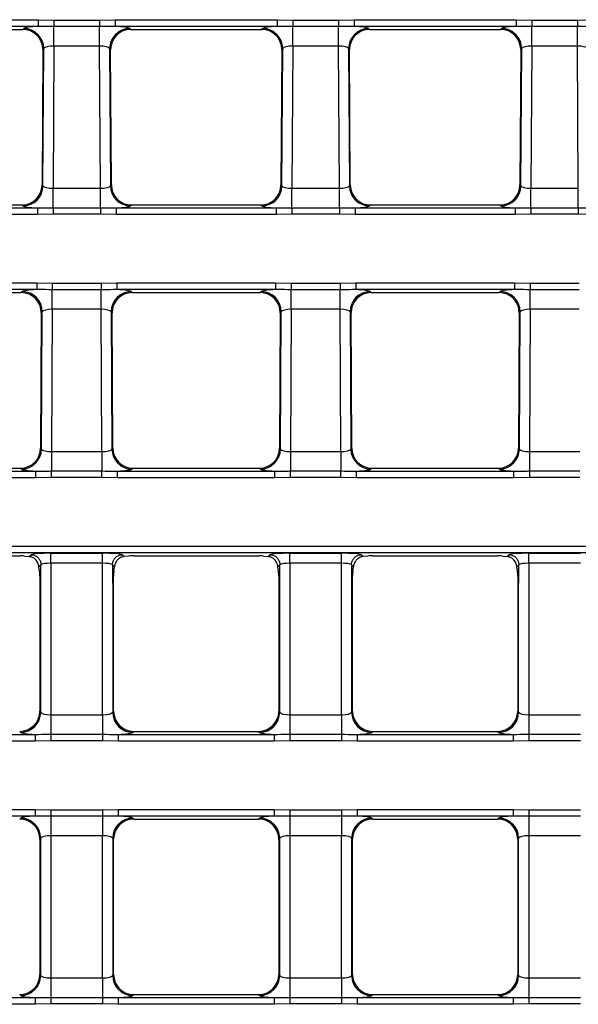
# Model space of a CAD drawing. Units: millimetres. Extents: x -1821 to 7132, y -31 to 4936.
# Drawn here: x 943 to 1110, y 1880 to 2173 of the extents above; entities that cross this region are included whole.
import ezdxf

# ---------------------------------------------------------------- set-up
doc = ezdxf.new("R2010")
doc.units = ezdxf.units.MM
doc.header["$LTSCALE"] = 10

msp = doc.modelspace()

# ---------------------------------------------------------------- linework, layer by layer
at = {"color": 7, "linetype": 'Continuous', "lineweight": 25}
for p, q in [((900.338, 2173.283), (948.565, 2173.283)), ((948.565, 2173.283), (953.229, 2173.174)), ((948.565, 2173.283), (948.565, 2171.291)), ((953.229, 2173.174), (966.874, 2173.174)), ((953.229, 2173.174), (953.229, 2171.237)), ((966.874, 2173.174), (971.538, 2173.283)), ((966.874, 2173.174), (966.874, 2171.237)), ((971.538, 2173.283), (1019.765, 2173.283)), ((971.538, 2173.283), (971.538, 2171.291)), ((1019.765, 2173.283), (1024.429, 2173.174)), ((1019.765, 2173.283), (1019.765, 2171.291)), ((1024.429, 2173.174), (1038.074, 2173.174)), ((1024.429, 2173.174), (1024.429, 2171.237)), ((1038.074, 2173.174), (1042.738, 2173.283)), ((1038.074, 2173.174), (1038.074, 2171.237)), ((1042.738, 2173.283), (1090.965, 2173.283)), ((1042.738, 2173.283), (1042.738, 2171.291)), ((1090.965, 2173.283), (1095.629, 2173.174)), ((1090.965, 2173.283), (1090.965, 2171.291)), ((1095.629, 2173.174), (1109.274, 2173.174)), ((1095.629, 2173.174), (1095.629, 2171.237)), ((1109.274, 2173.174), (1113.938, 2173.283)), ((1109.274, 2173.174), (1109.274, 2171.237)), ((948.565, 2171.291), (900.338, 2171.291)), ((904.945, 2170.401), (943.958, 2170.401)), ((943.972, 2170.401), (944.259, 2170.686)), ((966.874, 2171.237), (953.229, 2171.237)), ((953.229, 2165.428), (953.229, 2171.237)), ((966.874, 2165.428), (966.874, 2171.237)), ((1019.765, 2171.291), (971.538, 2171.291)), ((975.844, 2170.686), (976.131, 2170.401)), ((976.145, 2170.401), (1015.158, 2170.401)), ((1015.172, 2170.401), (1015.459, 2170.686)), ((1038.074, 2171.237), (1024.429, 2171.237)), ((1024.429, 2165.428), (1024.429, 2171.237)), ((1038.074, 2165.428), (1038.074, 2171.237)), ((1090.965, 2171.291), (1042.738, 2171.291)), ((1047.044, 2170.686), (1047.331, 2170.401)), ((1047.345, 2170.401), (1086.358, 2170.401)), ((1086.372, 2170.401), (1086.659, 2170.686)), ((1109.274, 2171.237), (1095.629, 2171.237)), ((1095.629, 2165.428), (1095.629, 2171.237)), ((1109.274, 2165.428), (1109.274, 2171.237)), ((949.949, 2164.375), (949.722, 2124.058)), ((950.236, 2164.675), (949.949, 2164.39)), ((950.005, 2123.759), (950.236, 2164.675)), ((953.229, 2165.428), (952.99, 2123.074)), ((966.874, 2165.428), (953.229, 2165.428)), ((967.113, 2123.074), (966.874, 2165.428)), ((969.867, 2164.675), (970.098, 2123.759)), ((970.154, 2164.39), (969.867, 2164.675)), ((970.381, 2124.058), (970.154, 2164.375)), ((1021.149, 2164.375), (1020.922, 2124.058)), ((1021.436, 2164.675), (1021.149, 2164.39)), ((1021.205, 2123.759), (1021.436, 2164.675)), ((1024.429, 2165.428), (1024.19, 2123.074)), ((1038.074, 2165.428), (1024.429, 2165.428)), ((1038.313, 2123.074), (1038.074, 2165.428)), ((1041.067, 2164.675), (1041.298, 2123.759)), ((1041.354, 2164.39), (1041.067, 2164.675)), ((1041.581, 2124.058), (1041.354, 2164.375)), ((1092.349, 2164.375), (1092.122, 2124.058)), ((1092.636, 2164.675), (1092.349, 2164.39)), ((1092.405, 2123.759), (1092.636, 2164.675)), ((1095.629, 2165.428), (1095.39, 2123.074)), ((1109.274, 2165.428), (1095.629, 2165.428)), ((1109.513, 2123.074), (1109.274, 2165.428)), ((949.722, 2124.044), (950.005, 2123.759)), ((970.098, 2123.759), (970.382, 2124.044)), ((1020.922, 2124.044), (1021.205, 2123.759)), ((1041.298, 2123.759), (1041.582, 2124.044)), ((1092.122, 2124.044), (1092.405, 2123.759)), ((952.99, 2117.264), (952.99, 2123.074)), ((952.99, 2123.074), (967.113, 2123.074)), ((967.113, 2117.264), (967.113, 2123.074)), ((1024.19, 2117.264), (1024.19, 2123.074)), ((1024.19, 2123.074), (1038.313, 2123.074)), ((1038.313, 2117.264), (1038.313, 2123.074)), ((1095.39, 2117.264), (1095.39, 2123.074)), ((1095.39, 2123.074), (1109.513, 2123.074)), ((1109.513, 2117.264), (1109.513, 2123.074)), ((905.173, 2118.1), (943.73, 2118.1)), ((944.028, 2117.815), (943.744, 2118.1)), ((976.359, 2118.1), (976.075, 2117.815)), ((976.373, 2118.1), (1014.93, 2118.1)), ((1015.228, 2117.815), (1014.944, 2118.1)), ((1047.559, 2118.1), (1047.275, 2117.815)), ((1047.573, 2118.1), (1086.13, 2118.1)), ((1086.428, 2117.815), (1086.144, 2118.1)), ((900.576, 2117.21), (948.327, 2117.21)), ((948.327, 2115.218), (900.576, 2115.218)), ((948.327, 2117.21), (948.327, 2115.218)), ((952.99, 2115.328), (948.327, 2115.218)), ((952.99, 2117.264), (952.99, 2115.328)), ((952.99, 2117.264), (967.113, 2117.264)), ((967.113, 2115.328), (952.99, 2115.328)), ((967.113, 2117.264), (967.113, 2115.328)), ((971.776, 2115.218), (967.113, 2115.328)), ((971.776, 2117.21), (971.776, 2115.218)), ((971.776, 2117.21), (1019.527, 2117.21)), ((1019.527, 2115.218), (971.776, 2115.218)), ((1019.527, 2117.21), (1019.527, 2115.218)), ((1024.19, 2115.328), (1019.527, 2115.218)), ((1024.19, 2117.264), (1024.19, 2115.328)), ((1024.19, 2117.264), (1038.313, 2117.264)), ((1038.313, 2115.328), (1024.19, 2115.328)), ((1038.313, 2117.264), (1038.313, 2115.328)), ((1042.976, 2115.218), (1038.313, 2115.328)), ((1042.976, 2117.21), (1090.727, 2117.21)), ((1042.976, 2117.21), (1042.976, 2115.218)), ((1090.727, 2115.218), (1042.976, 2115.218)), ((1090.727, 2117.21), (1090.727, 2115.218)), ((1095.39, 2115.328), (1090.727, 2115.218)), ((1095.39, 2117.264), (1095.39, 2115.328)), ((1095.39, 2117.264), (1109.513, 2117.264)), ((1109.513, 2115.328), (1095.39, 2115.328)), ((1109.513, 2117.264), (1109.513, 2115.328)), ((1114.176, 2115.218), (1109.513, 2115.328)), ((900.781, 2094.883), (948.122, 2094.883)), ((948.122, 2094.883), (952.786, 2094.774)), ((948.122, 2094.883), (948.122, 2092.891)), ((952.786, 2094.774), (967.317, 2094.774)), ((952.786, 2094.774), (952.786, 2092.837)), ((967.317, 2094.774), (971.981, 2094.883)), ((967.317, 2094.774), (967.317, 2092.837)), ((971.981, 2094.883), (1019.322, 2094.883)), ((971.981, 2094.883), (971.981, 2092.891)), ((1019.322, 2094.883), (1023.986, 2094.774)), ((1019.322, 2094.883), (1019.322, 2092.891)), ((1023.986, 2094.774), (1038.517, 2094.774)), ((1023.986, 2094.774), (1023.986, 2092.837)), ((1038.517, 2094.774), (1043.181, 2094.883)), ((1038.517, 2094.774), (1038.517, 2092.837)), ((1043.181, 2094.883), (1090.522, 2094.883)), ((1043.181, 2094.883), (1043.181, 2092.891)), ((1090.522, 2094.883), (1095.186, 2094.774)), ((1090.522, 2094.883), (1090.522, 2092.891)), ((1095.186, 2094.774), (1109.717, 2094.774)), ((1095.186, 2094.774), (1095.186, 2092.837)), ((948.122, 2092.891), (900.781, 2092.891)), ((905.388, 2092.001), (943.515, 2092.001)), ((943.529, 2092.001), (943.816, 2092.286)), ((967.317, 2092.837), (952.786, 2092.837)), ((952.786, 2087.028), (952.786, 2092.837)), ((967.317, 2087.028), (967.317, 2092.837)), ((1019.322, 2092.891), (971.981, 2092.891)), ((976.287, 2092.286), (976.574, 2092.001)), ((976.588, 2092.001), (1014.715, 2092.001)), ((1014.729, 2092.001), (1015.016, 2092.286)), ((1038.517, 2092.837), (1023.986, 2092.837)), ((1023.986, 2087.028), (1023.986, 2092.837)), ((1038.517, 2087.028), (1038.517, 2092.837)), ((1090.522, 2092.891), (1043.181, 2092.891)), ((1047.487, 2092.286), (1047.774, 2092.001)), ((1047.788, 2092.001), (1085.915, 2092.001)), ((1085.929, 2092.001), (1086.216, 2092.286)), ((1109.717, 2092.837), (1095.186, 2092.837)), ((1095.186, 2087.028), (1095.186, 2092.837)), ((949.506, 2085.975), (949.279, 2045.658)), ((949.794, 2086.275), (949.507, 2085.99)), ((949.562, 2045.359), (949.794, 2086.275)), ((952.786, 2087.028), (952.547, 2044.674)), ((967.317, 2087.028), (952.786, 2087.028)), ((967.556, 2044.674), (967.317, 2087.028)), ((970.31, 2086.275), (970.541, 2045.359)), ((970.597, 2085.99), (970.31, 2086.275)), ((970.824, 2045.658), (970.597, 2085.975)), ((1020.706, 2085.975), (1020.479, 2045.658)), ((1020.994, 2086.275), (1020.707, 2085.99)), ((1020.762, 2045.359), (1020.994, 2086.275)), ((1023.986, 2087.028), (1023.747, 2044.674)), ((1038.517, 2087.028), (1023.986, 2087.028)), ((1038.756, 2044.674), (1038.517, 2087.028)), ((1041.51, 2086.275), (1041.741, 2045.359)), ((1041.797, 2085.99), (1041.51, 2086.275)), ((1042.024, 2045.658), (1041.797, 2085.975)), ((1091.906, 2085.975), (1091.679, 2045.658)), ((1092.194, 2086.275), (1091.907, 2085.99)), ((1091.962, 2045.359), (1092.194, 2086.275)), ((1095.186, 2087.028), (1094.947, 2044.674)), ((1109.717, 2087.028), (1095.186, 2087.028)), ((949.279, 2045.644), (949.562, 2045.359)), ((952.547, 2044.674), (952.547, 2038.864)), ((952.547, 2044.674), (967.556, 2044.674)), ((967.556, 2044.674), (967.556, 2038.864)), ((970.541, 2045.359), (970.824, 2045.644)), ((1020.479, 2045.644), (1020.762, 2045.359)), ((1023.747, 2044.674), (1023.747, 2038.864)), ((1023.747, 2044.674), (1038.756, 2044.674)), ((1038.756, 2044.674), (1038.756, 2038.864)), ((1041.741, 2045.359), (1042.024, 2045.644)), ((1091.679, 2045.644), (1091.962, 2045.359)), ((1094.947, 2044.674), (1094.947, 2038.864)), ((1094.947, 2044.674), (1109.956, 2044.674)), ((901.019, 2038.81), (947.884, 2038.81)), ((905.616, 2039.7), (943.287, 2039.7)), ((943.585, 2039.415), (943.302, 2039.7)), ((947.884, 2036.818), (947.884, 2038.81)), ((952.547, 2036.928), (952.547, 2038.864)), ((952.547, 2038.864), (967.556, 2038.864)), ((967.556, 2036.928), (967.556, 2038.864)), ((972.219, 2036.818), (972.219, 2038.81)), ((972.219, 2038.81), (1019.084, 2038.81)), ((976.802, 2039.7), (976.518, 2039.415)), ((976.816, 2039.7), (1014.487, 2039.7)), ((1014.785, 2039.415), (1014.502, 2039.7)), ((1019.084, 2036.818), (1019.084, 2038.81)), ((1023.747, 2036.928), (1023.747, 2038.864)), ((1023.747, 2038.864), (1038.756, 2038.864)), ((1038.756, 2036.928), (1038.756, 2038.864)), ((1043.419, 2036.818), (1043.419, 2038.81)), ((1043.419, 2038.81), (1090.284, 2038.81)), ((1048.002, 2039.7), (1047.718, 2039.415)), ((1048.016, 2039.7), (1085.687, 2039.7)), ((1085.985, 2039.415), (1085.702, 2039.7)), ((1090.284, 2036.818), (1090.284, 2038.81)), ((1094.947, 2038.864), (1109.956, 2038.864)), ((1094.947, 2038.864), (1094.947, 2036.928)), ((947.884, 2036.818), (901.019, 2036.818)), ((952.547, 2036.928), (947.884, 2036.818)), ((967.556, 2036.928), (952.547, 2036.928)), ((972.219, 2036.818), (967.556, 2036.928)), ((1019.084, 2036.818), (972.219, 2036.818)), ((1023.747, 2036.928), (1019.084, 2036.818)), ((1038.756, 2036.928), (1023.747, 2036.928)), ((1043.419, 2036.818), (1038.756, 2036.928)), ((1090.284, 2036.818), (1043.419, 2036.818)), ((1094.947, 2036.928), (1090.284, 2036.818)), ((1109.956, 2036.928), (1094.947, 2036.928)), ((643.93, 2016.483), (1632.173, 2016.483)), ((1632.173, 2014.491), (643.93, 2014.491)), ((905.831, 2013.601), (943.072, 2013.601)), ((944.477, 2013.505), (945.877, 2013.387)), ((945.877, 2013.387), (946.432, 2013.939)), ((952.325, 2014.365), (967.778, 2014.365)), ((952.325, 2011.377), (952.325, 2014.365)), ((967.778, 2011.377), (967.778, 2014.365)), ((973.671, 2013.939), (974.226, 2013.387)), ((975.626, 2013.505), (974.226, 2013.387)), ((977.031, 2013.601), (1014.272, 2013.601)), ((1015.677, 2013.505), (1017.077, 2013.387)), ((1017.077, 2013.387), (1017.632, 2013.939)), ((1023.525, 2014.365), (1038.978, 2014.365)), ((1023.525, 2011.377), (1023.525, 2014.365)), ((1038.978, 2011.377), (1038.978, 2014.365)), ((1044.871, 2013.939), (1045.426, 2013.387)), ((1046.826, 2013.505), (1045.426, 2013.387)), ((1048.231, 2013.601), (1085.472, 2013.601)), ((1086.877, 2013.505), (1088.277, 2013.387)), ((1088.277, 2013.387), (1088.832, 2013.939)), ((1094.725, 2014.365), (1110.178, 2014.365)), ((1094.725, 2011.377), (1094.725, 2014.365)), ((949.405, 2010.918), (948.805, 2010.322)), ((948.976, 2008.981), (948.805, 2010.322)), ((949.405, 2010.972), (949.405, 2010.918)), ((967.778, 2011.377), (952.325, 2011.377)), ((952.325, 2011.377), (952.325, 1966.274)), ((967.778, 1966.274), (967.778, 2011.377)), ((970.698, 2010.918), (970.698, 2010.972)), ((971.298, 2010.322), (970.698, 2010.918)), ((971.127, 2008.981), (971.298, 2010.322)), ((1020.605, 2010.918), (1020.005, 2010.322)), ((1020.176, 2008.981), (1020.005, 2010.322)), ((1020.605, 2010.972), (1020.605, 2010.918)), ((1038.978, 2011.377), (1023.525, 2011.377)), ((1023.525, 2011.377), (1023.525, 1966.274)), ((1038.978, 1966.274), (1038.978, 2011.377)), ((1041.898, 2010.918), (1041.898, 2010.972)), ((1042.498, 2010.322), (1041.898, 2010.918)), ((1042.327, 2008.981), (1042.498, 2010.322)), ((1091.805, 2010.918), (1091.205, 2010.322)), ((1091.376, 2008.981), (1091.205, 2010.322)), ((1091.805, 2010.972), (1091.805, 2010.918)), ((1110.178, 2011.377), (1094.725, 2011.377)), ((1094.725, 2011.377), (1094.725, 1966.274)), ((949.064, 2007.575), (949.052, 2005.451)), ((971.052, 2005.451), (971.04, 2007.575)), ((1020.264, 2007.575), (1020.252, 2005.451)), ((1042.252, 2005.451), (1042.24, 2007.575)), ((1091.464, 2007.575), (1091.452, 2005.451)), ((949.337, 2005.45), (949.052, 2005.451)), ((949.052, 2005.451), (949.052, 1967.292)), ((949.337, 1966.992), (949.337, 2005.45)), ((970.766, 2005.45), (971.052, 2005.451)), ((970.766, 2005.45), (970.766, 1966.992)), ((971.052, 1967.292), (971.052, 2005.451)), ((1020.537, 2005.45), (1020.252, 2005.451)), ((1020.252, 2005.451), (1020.252, 1967.292)), ((1020.537, 1966.992), (1020.537, 2005.45)), ((1041.966, 2005.45), (1042.252, 2005.451)), ((1041.966, 2005.45), (1041.966, 1966.992)), ((1042.252, 1967.292), (1042.252, 2005.451)), ((1091.737, 2005.45), (1091.452, 2005.451)), ((1091.452, 2005.451), (1091.452, 1967.292)), ((1091.737, 1966.992), (1091.737, 2005.45)), ((949.052, 1967.278), (949.337, 1966.992)), ((952.325, 1966.274), (952.325, 1960.464)), ((952.325, 1966.274), (967.778, 1966.274)), ((967.778, 1966.274), (967.778, 1960.464)), ((970.766, 1966.992), (971.052, 1967.278)), ((1020.252, 1967.278), (1020.537, 1966.992)), ((1023.525, 1966.274), (1023.525, 1960.464)), ((1023.525, 1966.274), (1038.978, 1966.274)), ((1038.978, 1966.274), (1038.978, 1960.464)), ((1041.966, 1966.992), (1042.252, 1967.278)), ((1091.452, 1967.278), (1091.737, 1966.992)), ((1094.725, 1966.274), (1094.725, 1960.464)), ((1094.725, 1966.274), (1110.178, 1966.274)), ((901.242, 1960.41), (947.662, 1960.41)), ((943.36, 1961.015), (943.074, 1961.3)), ((947.662, 1960.41), (947.662, 1958.418)), ((952.325, 1960.464), (967.778, 1960.464)), ((952.325, 1960.464), (952.325, 1958.528)), ((967.778, 1960.464), (967.778, 1958.528)), ((972.442, 1960.41), (1018.862, 1960.41)), ((972.442, 1960.41), (972.442, 1958.418)), ((977.029, 1961.3), (976.743, 1961.015)), ((977.043, 1961.3), (1014.26, 1961.3)), ((1014.56, 1961.015), (1014.274, 1961.3)), ((1018.862, 1960.41), (1018.862, 1958.418)), ((1023.525, 1960.464), (1023.525, 1958.528)), ((1023.525, 1960.464), (1038.978, 1960.464)), ((1038.978, 1960.464), (1038.978, 1958.528)), ((1043.642, 1960.41), (1090.062, 1960.41)), ((1043.642, 1960.41), (1043.642, 1958.418)), ((1048.229, 1961.3), (1047.943, 1961.015)), ((1048.243, 1961.3), (1085.46, 1961.3)), ((1085.76, 1961.015), (1085.474, 1961.3)), ((1090.062, 1960.41), (1090.062, 1958.418)), ((1094.725, 1960.464), (1094.725, 1958.528)), ((1094.725, 1960.464), (1110.178, 1960.464)), ((947.662, 1958.418), (901.242, 1958.418)), ((952.325, 1958.528), (947.662, 1958.418)), ((967.778, 1958.528), (952.325, 1958.528)), ((972.442, 1958.418), (967.778, 1958.528)), ((1018.862, 1958.418), (972.442, 1958.418)), ((1023.525, 1958.528), (1018.862, 1958.418)), ((1038.978, 1958.528), (1023.525, 1958.528)), ((1043.642, 1958.418), (1038.978, 1958.528)), ((1090.062, 1958.418), (1043.642, 1958.418)), ((1094.725, 1958.528), (1090.062, 1958.418)), ((1110.178, 1958.528), (1094.725, 1958.528)), ((901.242, 1938.083), (947.662, 1938.083)), ((947.662, 1936.091), (901.242, 1936.091)), ((947.662, 1938.083), (952.325, 1937.974)), ((947.662, 1938.083), (947.662, 1936.091)), ((952.325, 1937.974), (967.778, 1937.974)), ((952.325, 1937.974), (952.325, 1936.037)), ((967.778, 1936.037), (952.325, 1936.037)), ((952.325, 1936.037), (952.325, 1930.228)), ((967.778, 1937.974), (972.442, 1938.083)), ((967.778, 1937.974), (967.778, 1936.037)), ((967.778, 1936.037), (967.778, 1930.228)), ((972.442, 1938.083), (1018.862, 1938.083)), ((972.442, 1938.083), (972.442, 1936.091)), ((1018.862, 1936.091), (972.442, 1936.091)), ((1018.862, 1938.083), (1023.525, 1937.974)), ((1018.862, 1938.083), (1018.862, 1936.091)), ((1023.525, 1937.974), (1038.978, 1937.974)), ((1023.525, 1937.974), (1023.525, 1936.037)), ((1038.978, 1936.037), (1023.525, 1936.037)), ((1023.525, 1936.037), (1023.525, 1930.228)), ((1038.978, 1937.974), (1043.642, 1938.083)), ((1038.978, 1937.974), (1038.978, 1936.037)), ((1038.978, 1936.037), (1038.978, 1930.228)), ((1043.642, 1938.083), (1090.062, 1938.083)), ((1043.642, 1938.083), (1043.642, 1936.091)), ((1090.062, 1936.091), (1043.642, 1936.091)), ((1090.062, 1938.083), (1094.725, 1937.974)), ((1090.062, 1938.083), (1090.062, 1936.091)), ((1094.725, 1937.974), (1110.178, 1937.974)), ((1094.725, 1937.974), (1094.725, 1936.037)), ((1110.178, 1936.037), (1094.725, 1936.037)), ((1094.725, 1936.037), (1094.725, 1930.228)), ((943.074, 1935.201), (943.36, 1935.486)), ((976.743, 1935.486), (977.029, 1935.201)), ((977.043, 1935.201), (1014.26, 1935.201)), ((1014.274, 1935.201), (1014.56, 1935.486)), ((1047.943, 1935.486), (1048.229, 1935.201)), ((1048.243, 1935.201), (1085.46, 1935.201)), ((1085.474, 1935.201), (1085.76, 1935.486)), ((967.778, 1930.228), (952.325, 1930.228)), ((952.325, 1930.228), (952.325, 1887.874)), ((967.778, 1887.874), (967.778, 1930.228)), ((1038.978, 1930.228), (1023.525, 1930.228)), ((1023.525, 1930.228), (1023.525, 1887.874)), ((1038.978, 1887.874), (1038.978, 1930.228)), ((1110.178, 1930.228), (1094.725, 1930.228)), ((1094.725, 1930.228), (1094.725, 1887.874)), ((949.337, 1929.509), (949.052, 1929.224)), ((949.052, 1929.209), (949.052, 1888.892)), ((949.337, 1888.592), (949.337, 1929.509)), ((970.766, 1929.509), (970.766, 1888.592)), ((971.052, 1929.224), (970.766, 1929.509)), ((971.052, 1888.892), (971.052, 1929.209)), ((1020.537, 1929.509), (1020.252, 1929.224)), ((1020.252, 1929.209), (1020.252, 1888.892)), ((1020.537, 1888.592), (1020.537, 1929.509)), ((1041.966, 1929.509), (1041.966, 1888.592)), ((1042.252, 1929.224), (1041.966, 1929.509)), ((1042.252, 1888.892), (1042.252, 1929.209)), ((1091.737, 1929.509), (1091.452, 1929.224)), ((1091.452, 1929.209), (1091.452, 1888.892)), ((1091.737, 1888.592), (1091.737, 1929.509)), ((949.052, 1888.878), (949.337, 1888.592)), ((970.766, 1888.592), (971.052, 1888.878)), ((1020.252, 1888.878), (1020.537, 1888.592)), ((1041.966, 1888.592), (1042.252, 1888.878)), ((1091.452, 1888.878), (1091.737, 1888.592)), ((952.325, 1887.874), (952.325, 1882.064)), ((952.325, 1887.874), (967.778, 1887.874)), ((967.778, 1887.874), (967.778, 1882.064)), ((1023.525, 1887.874), (1023.525, 1882.064)), ((1023.525, 1887.874), (1038.978, 1887.874)), ((1038.978, 1887.874), (1038.978, 1882.064)), ((1094.725, 1887.874), (1094.725, 1882.064)), ((1094.725, 1887.874), (1110.178, 1887.874)), ((943.36, 1882.615), (943.074, 1882.9)), ((977.029, 1882.9), (976.743, 1882.615)), ((977.043, 1882.9), (1014.26, 1882.9)), ((1014.56, 1882.615), (1014.274, 1882.9)), ((1048.229, 1882.9), (1047.943, 1882.615)), ((1048.243, 1882.9), (1085.46, 1882.9)), ((1085.76, 1882.615), (1085.474, 1882.9)), ((901.242, 1882.01), (947.662, 1882.01)), ((947.662, 1880.018), (901.242, 1880.018)), ((947.662, 1882.01), (947.662, 1880.018)), ((952.325, 1880.128), (947.662, 1880.018)), ((952.325, 1882.064), (952.325, 1880.128)), ((952.325, 1882.064), (967.778, 1882.064)), ((967.778, 1880.128), (952.325, 1880.128)), ((967.778, 1882.064), (967.778, 1880.128)), ((972.442, 1880.018), (967.778, 1880.128)), ((972.442, 1882.01), (1018.862, 1882.01)), ((972.442, 1882.01), (972.442, 1880.018)), ((1018.862, 1880.018), (972.442, 1880.018)), ((1018.862, 1882.01), (1018.862, 1880.018)), ((1023.525, 1880.128), (1018.862, 1880.018)), ((1023.525, 1882.064), (1038.978, 1882.064)), ((1023.525, 1882.064), (1023.525, 1880.128)), ((1038.978, 1880.128), (1023.525, 1880.128)), ((1038.978, 1882.064), (1038.978, 1880.128)), ((1043.642, 1880.018), (1038.978, 1880.128)), ((1043.642, 1882.01), (1090.062, 1882.01)), ((1043.642, 1882.01), (1043.642, 1880.018)), ((1090.062, 1880.018), (1043.642, 1880.018)), ((1090.062, 1882.01), (1090.062, 1880.018)), ((1094.725, 1880.128), (1090.062, 1880.018)), ((1094.725, 1882.064), (1094.725, 1880.128)), ((1094.725, 1882.064), (1110.178, 1882.064)), ((1110.178, 1880.128), (1094.725, 1880.128))]:
    msp.add_line(p, q, dxfattribs=at)
for centre, start, end in [((944.206, 2164.655), 0.188, 89.48829), ((975.898, 2164.655), 90.51171, 179.812), ((1015.406, 2164.655), 0.188, 89.48829), ((1047.098, 2164.655), 90.51171, 179.812), ((1086.606, 2164.655), 0.188, 89.48829), ((943.975, 2123.846), 270.50458, 359.17172), ((976.128, 2123.846), 180.82828, 269.49542), ((1015.175, 2123.846), 270.50458, 359.17172), ((1047.328, 2123.846), 180.82828, 269.49542), ((1086.375, 2123.846), 270.50458, 359.17172), ((943.763, 2086.255), 0.188, 89.48829), ((976.34, 2086.255), 90.51171, 179.812), ((1014.963, 2086.255), 0.188, 89.48829), ((1047.54, 2086.255), 90.51171, 179.812), ((1086.163, 2086.255), 0.188, 89.48829), ((943.532, 2045.446), 270.50458, 359.17172), ((976.571, 2045.446), 180.82828, 269.49542), ((1014.732, 2045.446), 270.50458, 359.17172), ((1047.771, 2045.446), 180.82828, 269.49542), ((1085.932, 2045.446), 270.50458, 359.17172), ((943.306, 1967.046), 270.50813, 359.49187), ((976.797, 1967.046), 180.50813, 269.49187), ((1014.506, 1967.046), 270.50813, 359.49187), ((1047.997, 1967.046), 180.50813, 269.49187), ((1085.706, 1967.046), 270.50813, 359.49187), ((943.306, 1929.455), 0.50813, 89.49187), ((976.797, 1929.455), 90.50813, 179.49187), ((1014.506, 1929.455), 0.50813, 89.49187), ((1047.997, 1929.455), 90.50813, 179.49187), ((1085.706, 1929.455), 0.50813, 89.49187), ((943.306, 1888.646), 270.50813, 359.49187), ((976.797, 1888.646), 180.50813, 269.49187), ((1014.506, 1888.646), 270.50813, 359.49187), ((1047.997, 1888.646), 180.50813, 269.49187), ((1085.706, 1888.646), 270.50813, 359.49187)]:
    msp.add_arc(centre, 6.031, start, end, dxfattribs=at)
for centre, major_axis, ratio, start_param, end_param in [((946.205, 2166.643), (6.345, -1.819), 0.5181611, 2.0736999, 2.0761422), ((943.936, 2164.387), (4.274, 4.25), 0.9954233, 5.4987819, 7.0675888), ((953.225, 2170.617), (9, 0), 0.0874872, 2.1150624, 3.0538281), ((976.167, 2164.387), (4.274, -4.25), 0.9954233, 2.3571892, 3.9259961), ((966.878, 2170.617), (9, 0), 0.0874872, 0.0877646, 1.0265303), ((973.898, 2166.643), (6.345, 1.819), 0.5181611, 1.0654505, 1.0678928), ((1017.405, 2166.643), (6.345, -1.819), 0.5181611, 2.0736999, 2.0761422), ((1015.136, 2164.387), (4.274, 4.25), 0.9954233, 5.4987819, 7.0675888), ((1024.425, 2170.617), (9, 0), 0.0874872, 2.1150624, 3.0538281), ((1047.367, 2164.387), (4.274, -4.25), 0.9954233, 2.3571892, 3.9259961), ((1038.078, 2170.617), (9, 0), 0.0874872, 0.0877646, 1.0265303), ((1045.098, 2166.643), (6.345, 1.819), 0.5181611, 1.0654505, 1.0678928), ((1088.605, 2166.643), (6.345, -1.819), 0.5181611, 2.0736999, 2.0761422), ((1086.336, 2164.387), (4.274, 4.25), 0.9954233, 5.4987819, 7.0675888), ((1095.625, 2170.617), (9, 0), 0.0874872, 2.1150624, 3.0538281), ((946.205, 2166.643), (-1.783, 6.355), 0.5181611, 4.2070431, 4.2094854), ((953.225, 2164.64), (3, 0.038), 0.2623892, 1.5660202, 3.04955), ((966.878, 2164.64), (3, -0.038), 0.2623892, 0.0920426, 1.5755725), ((973.898, 2166.643), (1.783, 6.355), 0.5181611, 2.0736999, 2.0761422), ((1017.405, 2166.643), (-1.783, 6.355), 0.5181611, 4.2070431, 4.2094854), ((1024.425, 2164.64), (3, 0.038), 0.2623892, 1.5660202, 3.04955), ((1038.078, 2164.64), (3, -0.038), 0.2623892, 0.0920426, 1.5755725), ((1045.098, 2166.643), (1.783, 6.355), 0.5181611, 2.0736999, 2.0761422), ((1088.605, 2166.643), (-1.783, 6.355), 0.5181611, 4.2070431, 4.2094854), ((1095.625, 2164.64), (3, 0.038), 0.2623892, 1.5660202, 3.04955), ((1109.278, 2164.64), (3, -0.038), 0.2623892, 0.0920426, 1.5755725), ((943.708, 2124.114), (-4.25, 4.274), 0.9954743, 2.3627961, 3.9203892), ((945.952, 2121.858), (1.842, 6.326), 0.520013, 5.2112894, 5.2137044), ((952.995, 2123.861), (3, 0.038), 0.2623892, 3.2240829, 4.7076128), ((967.109, 2123.861), (3, -0.038), 0.2623892, 4.7171652, 6.200695), ((974.151, 2121.858), (-1.842, 6.326), 0.520013, 1.0694809, 1.0718959), ((976.395, 2124.114), (4.25, 4.274), 0.9954743, 2.3627961, 3.9203892), ((1014.908, 2124.114), (-4.25, 4.274), 0.9954743, 2.3627961, 3.9203892), ((1017.152, 2121.858), (1.842, 6.326), 0.520013, 5.2112894, 5.2137044), ((1024.195, 2123.861), (3, 0.038), 0.2623892, 3.2240829, 4.7076128), ((1038.309, 2123.861), (3, -0.038), 0.2623892, 4.7171652, 6.200695), ((1045.351, 2121.858), (-1.842, 6.326), 0.520013, 1.0694809, 1.0718959), ((1047.595, 2124.114), (4.25, 4.274), 0.9954743, 2.3627961, 3.9203892), ((1086.108, 2124.114), (-4.25, 4.274), 0.9954743, 2.3627961, 3.9203892), ((1088.352, 2121.858), (1.842, 6.326), 0.520013, 5.2112894, 5.2137044), ((1095.395, 2123.861), (3, 0.038), 0.2623892, 3.2240829, 4.7076128), ((945.952, 2121.858), (6.337, 1.806), 0.520013, 4.2110736, 4.2134885), ((952.995, 2117.884), (9, 0), 0.0874872, 3.228361, 4.1671268), ((967.109, 2117.884), (9, 0), 0.0874872, 5.2576512, 6.1964169), ((974.151, 2121.858), (6.337, -1.806), 0.520013, 5.2112894, 5.2137044), ((1017.152, 2121.858), (6.337, 1.806), 0.520013, 4.2110736, 4.2134885), ((1024.195, 2117.884), (9, 0), 0.0874872, 3.228361, 4.1671268), ((1038.309, 2117.884), (9, 0), 0.0874872, 5.2576512, 6.1964169), ((1045.351, 2121.858), (6.337, -1.806), 0.520013, 5.2112894, 5.2137044), ((1088.352, 2121.858), (6.337, 1.806), 0.520013, 4.2110736, 4.2134885), ((1095.395, 2117.884), (9, 0), 0.0874872, 3.228361, 4.1671268), ((945.762, 2088.243), (6.345, -1.819), 0.5181611, 2.0736999, 2.0761422), ((943.493, 2085.987), (4.274, 4.25), 0.9954233, 5.4987819, 7.0675888), ((952.782, 2092.217), (9, 0), 0.0874872, 2.1150624, 3.0538281), ((976.61, 2085.987), (4.274, -4.25), 0.9954233, 2.3571892, 3.9259961), ((967.321, 2092.217), (9, 0), 0.0874872, 0.0877646, 1.0265303), ((974.341, 2088.243), (6.345, 1.819), 0.5181611, 1.0654505, 1.0678928), ((1016.962, 2088.243), (6.345, -1.819), 0.5181611, 2.0736999, 2.0761422), ((1014.693, 2085.987), (4.274, 4.25), 0.9954233, 5.4987819, 7.0675888), ((1023.982, 2092.217), (9, 0), 0.0874872, 2.1150624, 3.0538281), ((1047.81, 2085.987), (4.274, -4.25), 0.9954233, 2.3571892, 3.9259961), ((1038.521, 2092.217), (9, 0), 0.0874872, 0.0877646, 1.0265303), ((1045.541, 2088.243), (6.345, 1.819), 0.5181611, 1.0654505, 1.0678928), ((1088.162, 2088.243), (6.345, -1.819), 0.5181611, 2.0736999, 2.0761422), ((1085.893, 2085.987), (4.274, 4.25), 0.9954233, 5.4987819, 7.0675888), ((1095.182, 2092.217), (9, 0), 0.0874872, 2.1150624, 3.0538281), ((945.762, 2088.243), (-1.783, 6.355), 0.5181611, 4.2070431, 4.2094854), ((952.782, 2086.24), (3, 0.038), 0.2623892, 1.5660202, 3.04955), ((967.321, 2086.24), (3, -0.038), 0.2623892, 0.0920426, 1.5755725), ((974.341, 2088.243), (1.783, 6.355), 0.5181611, 2.0736999, 2.0761422), ((1016.962, 2088.243), (-1.783, 6.355), 0.5181611, 4.2070431, 4.2094854), ((1023.982, 2086.24), (3, 0.038), 0.2623892, 1.5660202, 3.04955), ((1038.521, 2086.24), (3, -0.038), 0.2623892, 0.0920426, 1.5755725), ((1045.541, 2088.243), (1.783, 6.355), 0.5181611, 2.0736999, 2.0761422), ((1088.162, 2088.243), (-1.783, 6.355), 0.5181611, 4.2070431, 4.2094854), ((1095.182, 2086.24), (3, 0.038), 0.2623892, 1.5660202, 3.04955), ((943.265, 2045.714), (-4.25, 4.274), 0.9954743, 2.3627961, 3.9203892), ((945.509, 2043.458), (1.842, 6.326), 0.520013, 5.2112894, 5.2137044), ((952.552, 2045.461), (3, 0.038), 0.2623892, 3.2240829, 4.7076128), ((967.552, 2045.461), (3, -0.038), 0.2623892, 4.7171652, 6.200695), ((974.594, 2043.458), (-1.842, 6.326), 0.520013, 1.0694809, 1.0718959), ((976.838, 2045.714), (4.25, 4.274), 0.9954743, 2.3627961, 3.9203892), ((1014.465, 2045.714), (-4.25, 4.274), 0.9954743, 2.3627961, 3.9203892), ((1016.709, 2043.458), (1.842, 6.326), 0.520013, 5.2112894, 5.2137044), ((1023.752, 2045.461), (3, 0.038), 0.2623892, 3.2240829, 4.7076128), ((1038.752, 2045.461), (3, -0.038), 0.2623892, 4.7171652, 6.200695), ((1045.794, 2043.458), (-1.842, 6.326), 0.520013, 1.0694809, 1.0718959), ((1048.038, 2045.714), (4.25, 4.274), 0.9954743, 2.3627961, 3.9203892), ((1085.665, 2045.714), (-4.25, 4.274), 0.9954743, 2.3627961, 3.9203892), ((1087.909, 2043.458), (1.842, 6.326), 0.520013, 5.2112894, 5.2137044), ((1094.952, 2045.461), (3, 0.038), 0.2623892, 3.2240829, 4.7076128), ((945.509, 2043.458), (6.337, 1.806), 0.520013, 4.2110736, 4.2134885), ((952.552, 2039.484), (9, 0), 0.0874872, 3.228361, 4.1671268), ((967.552, 2039.484), (9, 0), 0.0874872, 5.2576512, 6.1964169), ((974.594, 2043.458), (6.337, -1.806), 0.520013, 5.2112894, 5.2137044), ((1016.709, 2043.458), (6.337, 1.806), 0.520013, 4.2110736, 4.2134885), ((1023.752, 2039.484), (9, 0), 0.0874872, 3.228361, 4.1671268), ((1038.752, 2039.484), (9, 0), 0.0874872, 5.2576512, 6.1964169), ((1045.794, 2043.458), (6.337, -1.806), 0.520013, 5.2112894, 5.2137044), ((1087.909, 2043.458), (6.337, 1.806), 0.520013, 4.2110736, 4.2134885), ((1094.952, 2039.484), (9, 0), 0.0874872, 3.228361, 4.1671268), ((945.319, 2009.843), (6.345, -1.819), 0.5181611, 1.8499105, 2.0761422), ((952.325, 2013.84), (6, 0), 0.0874887, 1.5707963, 2.9527752), ((967.778, 2013.84), (6, 0), 0.0874887, 0.1888174, 1.5707963), ((974.784, 2009.843), (6.345, 1.819), 0.5181611, 1.0654505, 1.2916822), ((1016.519, 2009.843), (6.345, -1.819), 0.5181611, 1.8499105, 2.0761422), ((1023.525, 2013.84), (6, 0), 0.0874887, 1.5707963, 2.9527752), ((1038.978, 2013.84), (6, 0), 0.0874887, 0.1888174, 1.5707963), ((1045.984, 2009.843), (6.345, 1.819), 0.5181611, 1.0654505, 1.2916822), ((1087.719, 2009.843), (6.345, -1.819), 0.5181611, 1.8499105, 2.0761422), ((1094.725, 2013.84), (6, 0), 0.0874887, 1.5707963, 2.9527752), ((945.319, 2009.843), (-1.783, 6.355), 0.5181611, 4.2070431, 4.4332748), ((952.325, 2538.478), (2.989, 533.028), 0.0004905, 3.141594, 3.2849539), ((952.325, 2010.852), (3, 0), 0.1749773, 1.5707963, 2.9113818), ((967.778, 2010.852), (3, 0), 0.1749773, 0.2302109, 1.5707963), ((967.778, 2538.478), (-2.989, 533.028), 0.0004905, 2.9982314, 3.1415913), ((974.784, 2009.843), (1.783, 6.355), 0.5181611, 1.8499105, 2.0761422), ((1016.519, 2009.843), (-1.783, 6.355), 0.5181611, 4.2070431, 4.4332748), ((1023.525, 2538.478), (2.989, 533.028), 0.0004905, 3.141594, 3.2849539), ((1023.525, 2010.852), (3, 0), 0.1749773, 1.5707963, 2.9113818), ((1038.978, 2010.852), (3, 0), 0.1749773, 0.2302109, 1.5707963), ((1038.978, 2538.478), (-2.989, 533.028), 0.0004905, 2.9982314, 3.1415913), ((1045.984, 2009.843), (1.783, 6.355), 0.5181611, 1.8499105, 2.0761422), ((1087.719, 2009.843), (-1.783, 6.355), 0.5181611, 4.2070431, 4.4332748), ((1094.725, 2538.478), (2.989, 533.028), 0.0004905, 3.141594, 3.2849539), ((1094.725, 2010.852), (3, 0), 0.1749773, 1.5707963, 2.9113818), ((943.038, 1967.314), (4.262, -4.262), 0.995449, 5.5015852, 7.0647854), ((945.294, 1965.058), (1.812, 6.341), 0.51909, 5.2132895, 5.2157181), ((952.325, 1967.061), (3, 0), 0.262466, 3.2288591, 4.712389), ((967.778, 1967.061), (3, 0), 0.262466, 4.712389, 6.1959188), ((974.809, 1965.058), (-1.812, 6.341), 0.51909, 1.0674672, 1.0698958), ((977.065, 1967.314), (4.262, 4.262), 0.995449, 2.3599926, 3.9231927), ((1014.238, 1967.314), (4.262, -4.262), 0.995449, 5.5015852, 7.0647854), ((1016.494, 1965.058), (1.812, 6.341), 0.51909, 5.2132895, 5.2157181), ((1023.525, 1967.061), (3, 0), 0.262466, 3.2288591, 4.712389), ((1038.978, 1967.061), (3, 0), 0.262466, 4.712389, 6.1959188), ((1046.009, 1965.058), (-1.812, 6.341), 0.51909, 1.0674672, 1.0698958), ((1048.265, 1967.314), (4.262, 4.262), 0.995449, 2.3599926, 3.9231927), ((1085.438, 1967.314), (4.262, -4.262), 0.995449, 5.5015852, 7.0647854), ((1087.694, 1965.058), (1.812, 6.341), 0.51909, 5.2132895, 5.2157181), ((1094.725, 1967.061), (3, 0), 0.262466, 3.2288591, 4.712389), ((945.294, 1965.058), (6.341, 1.812), 0.51909, 4.2090599, 4.2114885), ((952.325, 1961.084), (9, 0), 0.0874887, 3.2288591, 4.1676249), ((967.778, 1961.084), (9, 0), 0.0874887, 5.2571531, 6.1959188), ((974.809, 1965.058), (6.341, -1.812), 0.51909, 5.2132895, 5.2157181), ((1016.494, 1965.058), (6.341, 1.812), 0.51909, 4.2090599, 4.2114885), ((1023.525, 1961.084), (9, 0), 0.0874887, 3.2288591, 4.1676249), ((1038.978, 1961.084), (9, 0), 0.0874887, 5.2571531, 6.1959188), ((1046.009, 1965.058), (6.341, -1.812), 0.51909, 5.2132895, 5.2157181), ((1087.694, 1965.058), (6.341, 1.812), 0.51909, 4.2090599, 4.2114885), ((1094.725, 1961.084), (9, 0), 0.0874887, 3.2288591, 4.1676249), ((952.325, 1935.417), (9, 0), 0.0874887, 2.1155605, 3.0543262), ((967.778, 1935.417), (9, 0), 0.0874887, 0.0872665, 1.0260322), ((1023.525, 1935.417), (9, 0), 0.0874887, 2.1155605, 3.0543262), ((1038.978, 1935.417), (9, 0), 0.0874887, 0.0872665, 1.0260322), ((1094.725, 1935.417), (9, 0), 0.0874887, 2.1155605, 3.0543262), ((945.294, 1931.443), (6.341, -1.812), 0.51909, 2.0716969, 2.0741254), ((943.038, 1929.187), (4.262, 4.262), 0.995449, 5.5015852, 7.0647854), ((977.065, 1929.187), (4.262, -4.262), 0.995449, 2.3599926, 3.9231927), ((974.809, 1931.443), (6.341, 1.812), 0.51909, 1.0674672, 1.0698958), ((1016.494, 1931.443), (6.341, -1.812), 0.51909, 2.0716969, 2.0741254), ((1014.238, 1929.187), (4.262, 4.262), 0.995449, 5.5015852, 7.0647854), ((1048.265, 1929.187), (4.262, -4.262), 0.995449, 2.3599926, 3.9231927), ((1046.009, 1931.443), (6.341, 1.812), 0.51909, 1.0674672, 1.0698958), ((1087.694, 1931.443), (6.341, -1.812), 0.51909, 2.0716969, 2.0741254), ((1085.438, 1929.187), (4.262, 4.262), 0.995449, 5.5015852, 7.0647854), ((952.325, 1929.44), (3, 0), 0.262466, 1.5707963, 3.0543262), ((967.778, 1929.44), (3, 0), 0.262466, 0.0872665, 1.5707963), ((1023.525, 1929.44), (3, 0), 0.262466, 1.5707963, 3.0543262), ((1038.978, 1929.44), (3, 0), 0.262466, 0.0872665, 1.5707963), ((1094.725, 1929.44), (3, 0), 0.262466, 1.5707963, 3.0543262), ((945.294, 1931.443), (-1.812, 6.341), 0.51909, 4.2090599, 4.2114885), ((974.809, 1931.443), (1.812, 6.341), 0.51909, 2.0716969, 2.0741254), ((1016.494, 1931.443), (-1.812, 6.341), 0.51909, 4.2090599, 4.2114885), ((1046.009, 1931.443), (1.812, 6.341), 0.51909, 2.0716969, 2.0741254), ((1087.694, 1931.443), (-1.812, 6.341), 0.51909, 4.2090599, 4.2114885), ((943.038, 1888.914), (4.262, -4.262), 0.995449, 5.5015852, 7.0647854), ((945.294, 1886.658), (1.812, 6.341), 0.51909, 5.2132895, 5.2157181), ((974.809, 1886.658), (-1.812, 6.341), 0.51909, 1.0674672, 1.0698958), ((977.065, 1888.914), (4.262, 4.262), 0.995449, 2.3599926, 3.9231927), ((1014.238, 1888.914), (4.262, -4.262), 0.995449, 5.5015852, 7.0647854), ((1016.494, 1886.658), (1.812, 6.341), 0.51909, 5.2132895, 5.2157181), ((1046.009, 1886.658), (-1.812, 6.341), 0.51909, 1.0674672, 1.0698958), ((1048.265, 1888.914), (4.262, 4.262), 0.995449, 2.3599926, 3.9231927), ((1085.438, 1888.914), (4.262, -4.262), 0.995449, 5.5015852, 7.0647854), ((1087.694, 1886.658), (1.812, 6.341), 0.51909, 5.2132895, 5.2157181), ((952.325, 1888.661), (3, 0), 0.262466, 3.2288591, 4.712389), ((967.778, 1888.661), (3, 0), 0.262466, 4.712389, 6.1959188), ((1023.525, 1888.661), (3, 0), 0.262466, 3.2288591, 4.712389), ((1038.978, 1888.661), (3, 0), 0.262466, 4.712389, 6.1959188), ((1094.725, 1888.661), (3, 0), 0.262466, 3.2288591, 4.712389), ((945.294, 1886.658), (6.341, 1.812), 0.51909, 4.2090599, 4.2114885), ((974.809, 1886.658), (6.341, -1.812), 0.51909, 5.2132895, 5.2157181), ((1016.494, 1886.658), (6.341, 1.812), 0.51909, 4.2090599, 4.2114885), ((1046.009, 1886.658), (6.341, -1.812), 0.51909, 5.2132895, 5.2157181), ((1087.694, 1886.658), (6.341, 1.812), 0.51909, 4.2090599, 4.2114885), ((952.325, 1882.684), (9, 0), 0.0874887, 3.2288591, 4.1676249), ((967.778, 1882.684), (9, 0), 0.0874887, 5.2571531, 6.1959188), ((1023.525, 1882.684), (9, 0), 0.0874887, 3.2288591, 4.1676249), ((1038.978, 1882.684), (9, 0), 0.0874887, 5.2571531, 6.1959188), ((1094.725, 1882.684), (9, 0), 0.0874887, 3.2288591, 4.1676249)]:
    msp.add_ellipse(centre, major_axis=major_axis, ratio=ratio, start_param=start_param, end_param=end_param, dxfattribs=at)
for points, knots in [([(953.229, 2171.237), (951.893, 2171.264), (950.335, 2171.296), (948.786, 2171.291), (948.565, 2171.291)], [0, 0, 0, 0, 0.8569581, 1, 1, 1, 1]), ([(971.538, 2171.291), (970.21, 2171.269), (968.658, 2171.243), (967.098, 2171.238), (966.874, 2171.237)], [0, 0, 0, 0, 0.8559894, 1, 1, 1, 1]), ([(1024.429, 2171.237), (1023.093, 2171.264), (1021.535, 2171.296), (1019.986, 2171.291), (1019.765, 2171.291)], [0, 0, 0, 0, 0.8569581, 1, 1, 1, 1]), ([(1042.738, 2171.291), (1041.41, 2171.269), (1039.858, 2171.243), (1038.298, 2171.238), (1038.074, 2171.237)], [0, 0, 0, 0, 0.8559894, 1, 1, 1, 1]), ([(1095.629, 2171.237), (1094.293, 2171.264), (1092.735, 2171.296), (1091.186, 2171.291), (1090.965, 2171.291)], [0, 0, 0, 0, 0.8569581, 1, 1, 1, 1]), ([(1113.938, 2171.291), (1112.61, 2171.269), (1111.058, 2171.243), (1109.498, 2171.238), (1109.274, 2171.237)], [0, 0, 0, 0, 0.8559894, 1, 1, 1, 1]), ([(948.327, 2117.21), (949.655, 2117.232), (951.207, 2117.258), (952.766, 2117.263), (952.99, 2117.264)], [0, 0, 0, 0, 0.8562259, 1, 1, 1, 1]), ([(967.113, 2117.264), (968.449, 2117.237), (970.007, 2117.206), (971.555, 2117.21), (971.776, 2117.21)], [0, 0, 0, 0, 0.8571953, 1, 1, 1, 1]), ([(1019.527, 2117.21), (1020.855, 2117.232), (1022.407, 2117.258), (1023.966, 2117.263), (1024.19, 2117.264)], [0, 0, 0, 0, 0.8562259, 1, 1, 1, 1]), ([(1038.313, 2117.264), (1039.649, 2117.237), (1041.207, 2117.206), (1042.755, 2117.21), (1042.976, 2117.21)], [0, 0, 0, 0, 0.8571953, 1, 1, 1, 1]), ([(1090.727, 2117.21), (1092.055, 2117.232), (1093.607, 2117.258), (1095.166, 2117.263), (1095.39, 2117.264)], [0, 0, 0, 0, 0.8562259, 1, 1, 1, 1]), ([(1109.513, 2117.264), (1110.849, 2117.237), (1112.407, 2117.206), (1113.955, 2117.21), (1114.176, 2117.21)], [0, 0, 0, 0, 0.8571953, 1, 1, 1, 1]), ([(952.786, 2092.837), (951.451, 2092.864), (949.892, 2092.896), (948.343, 2092.891), (948.122, 2092.891)], [0, 0, 0, 0, 0.8569581, 1, 1, 1, 1]), ([(971.981, 2092.891), (970.653, 2092.869), (969.101, 2092.843), (967.541, 2092.838), (967.317, 2092.837)], [0, 0, 0, 0, 0.8559894, 1, 1, 1, 1]), ([(1023.986, 2092.837), (1022.651, 2092.864), (1021.092, 2092.896), (1019.543, 2092.891), (1019.322, 2092.891)], [0, 0, 0, 0, 0.8569581, 1, 1, 1, 1]), ([(1043.181, 2092.891), (1041.853, 2092.869), (1040.301, 2092.843), (1038.741, 2092.838), (1038.517, 2092.837)], [0, 0, 0, 0, 0.8559894, 1, 1, 1, 1]), ([(1095.186, 2092.837), (1093.851, 2092.864), (1092.292, 2092.896), (1090.743, 2092.891), (1090.522, 2092.891)], [0, 0, 0, 0, 0.8569581, 1, 1, 1, 1]), ([(947.884, 2038.81), (949.212, 2038.832), (950.764, 2038.858), (952.323, 2038.863), (952.547, 2038.864)], [0, 0, 0, 0, 0.8562259, 1, 1, 1, 1]), ([(967.556, 2038.864), (968.892, 2038.837), (970.45, 2038.806), (971.998, 2038.81), (972.219, 2038.81)], [0, 0, 0, 0, 0.8571953, 1, 1, 1, 1]), ([(1019.084, 2038.81), (1020.412, 2038.832), (1021.964, 2038.858), (1023.523, 2038.863), (1023.747, 2038.864)], [0, 0, 0, 0, 0.8562259, 1, 1, 1, 1]), ([(1038.756, 2038.864), (1040.092, 2038.837), (1041.65, 2038.806), (1043.198, 2038.81), (1043.419, 2038.81)], [0, 0, 0, 0, 0.8571953, 1, 1, 1, 1]), ([(1090.284, 2038.81), (1091.612, 2038.832), (1093.164, 2038.858), (1094.723, 2038.863), (1094.947, 2038.864)], [0, 0, 0, 0, 0.8562259, 1, 1, 1, 1]), ([(948.805, 2010.322), (948.789, 2010.447), (948.756, 2010.698), (948.619, 2011.195), (948.376, 2011.75), (947.961, 2012.37), (947.313, 2012.943), (946.547, 2013.297), (946.078, 2013.36), (945.877, 2013.387)], [0, 0, 0, 0, 0.1107547, 0.2224742, 0.3200928, 0.459662, 0.6533284, 0.8512252, 1, 1, 1, 1]), ([(946.432, 2013.939), (946.448, 2013.939), (946.649, 2013.935), (947.183, 2013.869), (947.993, 2013.543), (948.758, 2012.868), (949.287, 2011.978), (949.365, 2011.307), (949.405, 2010.972)], [0, 0, 0, 0, 0.01053869, 0.13136554, 0.34898856, 0.56619095, 0.78308982, 1, 1, 1, 1]), ([(970.698, 2010.972), (970.738, 2011.307), (970.817, 2011.978), (971.345, 2012.868), (972.11, 2013.543), (972.92, 2013.869), (973.454, 2013.935), (973.655, 2013.939), (973.671, 2013.939)], [0, 0, 0, 0, 0.2169102, 0.4338091, 0.6510114, 0.8686345, 0.9894613, 1, 1, 1, 1]), ([(974.226, 2013.387), (973.911, 2013.335), (973.28, 2013.231), (972.443, 2012.683), (971.899, 2012.039), (971.589, 2011.463), (971.415, 2010.968), (971.331, 2010.588), (971.308, 2010.401), (971.298, 2010.322)], [0, 0, 0, 0, 0.228381, 0.4568066, 0.61656, 0.7317992, 0.8294697, 0.9271121, 1, 1, 1, 1]), ([(1020.005, 2010.322), (1019.989, 2010.447), (1019.956, 2010.698), (1019.819, 2011.195), (1019.576, 2011.75), (1019.161, 2012.37), (1018.513, 2012.943), (1017.747, 2013.297), (1017.278, 2013.36), (1017.077, 2013.387)], [0, 0, 0, 0, 0.1107547, 0.2224742, 0.3200928, 0.459662, 0.6533284, 0.8512252, 1, 1, 1, 1]), ([(1017.632, 2013.939), (1017.648, 2013.939), (1017.849, 2013.935), (1018.383, 2013.869), (1019.193, 2013.543), (1019.958, 2012.868), (1020.487, 2011.978), (1020.565, 2011.307), (1020.605, 2010.972)], [0, 0, 0, 0, 0.0105387, 0.1313655, 0.3489886, 0.5661909, 0.7830898, 1, 1, 1, 1]), ([(1041.898, 2010.972), (1041.938, 2011.307), (1042.017, 2011.978), (1042.545, 2012.868), (1043.31, 2013.543), (1044.12, 2013.869), (1044.654, 2013.935), (1044.855, 2013.939), (1044.871, 2013.939)], [0, 0, 0, 0, 0.2169102, 0.4338091, 0.6510114, 0.8686345, 0.9894613, 1, 1, 1, 1]), ([(1045.426, 2013.387), (1045.111, 2013.335), (1044.48, 2013.231), (1043.643, 2012.683), (1043.099, 2012.039), (1042.789, 2011.463), (1042.615, 2010.968), (1042.531, 2010.588), (1042.508, 2010.401), (1042.498, 2010.322)], [0, 0, 0, 0, 0.228381, 0.4568066, 0.61656, 0.7317992, 0.8294697, 0.9271121, 1, 1, 1, 1]), ([(1091.205, 2010.322), (1091.189, 2010.447), (1091.156, 2010.698), (1091.019, 2011.195), (1090.776, 2011.75), (1090.361, 2012.37), (1089.713, 2012.943), (1088.947, 2013.297), (1088.478, 2013.36), (1088.277, 2013.387)], [0, 0, 0, 0, 0.1107547, 0.2224742, 0.3200928, 0.459662, 0.6533284, 0.8512252, 1, 1, 1, 1]), ([(1088.832, 2013.939), (1088.848, 2013.939), (1089.049, 2013.935), (1089.583, 2013.869), (1090.393, 2013.543), (1091.158, 2012.868), (1091.687, 2011.978), (1091.765, 2011.307), (1091.805, 2010.972)], [0, 0, 0, 0, 0.0105387, 0.1313655, 0.3489886, 0.5661909, 0.7830898, 1, 1, 1, 1]), ([(947.662, 1960.41), (948.99, 1960.432), (950.542, 1960.458), (952.101, 1960.463), (952.325, 1960.464)], [0, 0, 0, 0, 0.8561213, 1, 1, 1, 1]), ([(967.778, 1960.464), (969.114, 1960.437), (970.672, 1960.406), (972.22, 1960.41), (972.442, 1960.41)], [0, 0, 0, 0, 0.8570904, 1, 1, 1, 1]), ([(1018.862, 1960.41), (1020.19, 1960.432), (1021.742, 1960.458), (1023.301, 1960.463), (1023.525, 1960.464)], [0, 0, 0, 0, 0.8561213, 1, 1, 1, 1]), ([(1038.978, 1960.464), (1040.314, 1960.437), (1041.872, 1960.406), (1043.42, 1960.41), (1043.642, 1960.41)], [0, 0, 0, 0, 0.8570904, 1, 1, 1, 1]), ([(1090.062, 1960.41), (1091.39, 1960.432), (1092.942, 1960.458), (1094.501, 1960.463), (1094.725, 1960.464)], [0, 0, 0, 0, 0.8561213, 1, 1, 1, 1]), ([(952.325, 1936.037), (950.99, 1936.064), (949.431, 1936.096), (947.883, 1936.091), (947.662, 1936.091)], [0, 0, 0, 0, 0.8570904, 1, 1, 1, 1]), ([(972.442, 1936.091), (971.113, 1936.069), (969.561, 1936.043), (968.002, 1936.038), (967.778, 1936.037)], [0, 0, 0, 0, 0.8561213, 1, 1, 1, 1]), ([(1023.525, 1936.037), (1022.19, 1936.064), (1020.631, 1936.096), (1019.083, 1936.091), (1018.862, 1936.091)], [0, 0, 0, 0, 0.8570904, 1, 1, 1, 1]), ([(1043.642, 1936.091), (1042.313, 1936.069), (1040.761, 1936.043), (1039.202, 1936.038), (1038.978, 1936.037)], [0, 0, 0, 0, 0.8561213, 1, 1, 1, 1]), ([(1094.725, 1936.037), (1093.39, 1936.064), (1091.831, 1936.096), (1090.283, 1936.091), (1090.062, 1936.091)], [0, 0, 0, 0, 0.8570904, 1, 1, 1, 1]), ([(947.662, 1882.01), (948.99, 1882.032), (950.542, 1882.058), (952.101, 1882.063), (952.325, 1882.064)], [0, 0, 0, 0, 0.8561213, 1, 1, 1, 1]), ([(967.778, 1882.064), (969.114, 1882.037), (970.672, 1882.006), (972.22, 1882.01), (972.442, 1882.01)], [0, 0, 0, 0, 0.8570904, 1, 1, 1, 1]), ([(1018.862, 1882.01), (1020.19, 1882.032), (1021.742, 1882.058), (1023.301, 1882.063), (1023.525, 1882.064)], [0, 0, 0, 0, 0.8561213, 1, 1, 1, 1]), ([(1038.978, 1882.064), (1040.314, 1882.037), (1041.872, 1882.006), (1043.42, 1882.01), (1043.642, 1882.01)], [0, 0, 0, 0, 0.8570904, 1, 1, 1, 1]), ([(1090.062, 1882.01), (1091.39, 1882.032), (1092.942, 1882.058), (1094.501, 1882.063), (1094.725, 1882.064)], [0, 0, 0, 0, 0.85612127, 1, 1, 1, 1])]:
    msp.add_open_spline(points, degree=3, knots=knots, dxfattribs=at)

doc.saveas('drawing.dxf')
